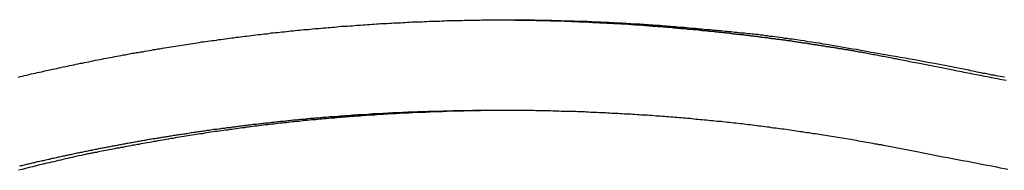
# Model space of a CAD drawing. Extents: x 8.9 to 63, y 28.7 to 65.4.
# Drawn here: x 40.2 to 41.5, y 53.1 to 53.3 of the extents above; entities that cross this region are included whole.
import ezdxf

# ---------------------------------------------------------------- set-up
doc = ezdxf.new("R2010")
doc.units = 0
doc.layers.get('0').update_dxf_attribs({"linetype": 'CONTINUOUS'})

msp = doc.modelspace()

# ---------------------------------------------------------------- linework, layer by layer
at = {"color": 0}
for points in [[(40.1864, 53.2111), (40.1893, 53.2119), (40.192, 53.2125), (40.1947, 53.2131), (40.1974, 53.2137), (40.2004, 53.2146), (40.2004, 53.2146), (40.2031, 53.2152), (40.2058, 53.2158), (40.2085, 53.2164), (40.2114, 53.217), (40.2141, 53.2176), (40.2168, 53.2182), (40.2195, 53.2188), (40.2225, 53.2195), (40.2252, 53.2201), (40.2279, 53.2207), (40.2306, 53.2213), (40.2336, 53.2219), (40.2363, 53.2225), (40.239, 53.2231), (40.2417, 53.2237), (40.2447, 53.2244), (40.2447, 53.2244), (40.2474, 53.2248), (40.2501, 53.2254), (40.2528, 53.226), (40.2557, 53.2266), (40.2584, 53.2272), (40.2611, 53.2278), (40.2638, 53.2284), (40.2668, 53.229), (40.2695, 53.2293), (40.2722, 53.2299), (40.2749, 53.2305), (40.2779, 53.2311), (40.2806, 53.2317), (40.2834, 53.2323), (40.2861, 53.2329), (40.2891, 53.2335), (40.2891, 53.2335), (40.2918, 53.2338), (40.2945, 53.2344), (40.2972, 53.235), (40.3002, 53.2356), (40.3029, 53.2359), (40.3056, 53.2365), (40.3083, 53.2371), (40.3113, 53.2377), (40.314, 53.238), (40.3167, 53.2386), (40.3194, 53.2392), (40.3224, 53.2398), (40.3251, 53.2401), (40.328, 53.2407), (40.3307, 53.2413), (40.3337, 53.2419), (40.3337, 53.2419), (40.3364, 53.2422), (40.3391, 53.2428), (40.3418, 53.2431), (40.3448, 53.2437), (40.3475, 53.244), (40.3502, 53.2446), (40.3529, 53.2451), (40.3559, 53.2457), (40.3586, 53.246), (40.3613, 53.2466), (40.364, 53.2469), (40.367, 53.2475), (40.3697, 53.2478), (40.3727, 53.2484), (40.3754, 53.2489), (40.3784, 53.2495), (40.3784, 53.2495), (40.3811, 53.2498), (40.3838, 53.2503), (40.3865, 53.2506), (40.3895, 53.2512), (40.3922, 53.2515), (40.3951, 53.2521), (40.3978, 53.2524), (40.4008, 53.253), (40.4035, 53.2533), (40.4062, 53.2538), (40.4089, 53.2541), (40.4119, 53.2547), (40.4146, 53.255), (40.4176, 53.2556), (40.4203, 53.2559), (40.4233, 53.2565), (40.4233, 53.2565), (40.426, 53.2568), (40.4287, 53.2571), (40.4314, 53.2574), (40.4344, 53.258), (40.4371, 53.2583), (40.4401, 53.2586), (40.4428, 53.2589), (40.4458, 53.2595), (40.4485, 53.2598), (40.4512, 53.2601), (40.4539, 53.2604), (40.4569, 53.261), (40.4596, 53.2613), (40.4626, 53.2617), (40.4653, 53.262), (40.4683, 53.2626), (40.4683, 53.2626), (40.471, 53.2629), (40.4737, 53.2632), (40.4764, 53.2635), (40.4794, 53.2639), (40.4821, 53.2642), (40.4851, 53.2645), (40.4878, 53.2648), (40.4908, 53.2654), (40.4935, 53.2657), (40.4964, 53.266), (40.4991, 53.2663), (40.5021, 53.2666), (40.5048, 53.2669), (40.5078, 53.2672), (40.5105, 53.2675), (40.5135, 53.2681), (40.5135, 53.2681), (40.5162, 53.2683), (40.5189, 53.2686), (40.5216, 53.2689), (40.5246, 53.2692), (40.5273, 53.2695), (40.5303, 53.2698), (40.533, 53.2701), (40.536, 53.2704), (40.5387, 53.2707), (40.5416, 53.271), (40.5443, 53.2713), (40.5473, 53.2716), (40.55, 53.2719), (40.553, 53.2722), (40.5557, 53.2725), (40.5587, 53.2728), (40.5587, 53.2728), (40.5614, 53.2728), (40.5641, 53.2731), (40.5668, 53.2734), (40.5698, 53.2737), (40.5725, 53.2738), (40.5755, 53.2741), (40.5782, 53.2744), (40.5812, 53.2747), (40.5839, 53.2747), (40.5869, 53.275), (40.5896, 53.2753), (40.5926, 53.2756), (40.5953, 53.2758), (40.5983, 53.2761), (40.601, 53.2764), (40.604, 53.2767), (40.604, 53.2767), (40.6067, 53.2767), (40.6095, 53.277), (40.6122, 53.2771), (40.6152, 53.2774), (40.6179, 53.2774), (40.6209, 53.2777), (40.6236, 53.278), (40.6266, 53.2783), (40.6293, 53.2783), (40.6323, 53.2786), (40.635, 53.2787), (40.638, 53.279), (40.6407, 53.279), (40.6437, 53.2793), (40.6464, 53.2796), (40.6494, 53.2799), (40.6494, 53.2799), (40.6521, 53.2799), (40.6549, 53.2802), (40.6576, 53.2802), (40.6606, 53.2805), (40.6633, 53.2805), (40.6663, 53.2808), (40.669, 53.2808), (40.672, 53.2811), (40.6747, 53.2811), (40.6777, 53.2814), (40.6804, 53.2814), (40.6834, 53.2817), (40.6861, 53.2817), (40.6891, 53.282), (40.6918, 53.282), (40.6948, 53.2823), (40.6948, 53.2823), (40.6975, 53.2823), (40.7003, 53.2823), (40.703, 53.2823), (40.706, 53.2826), (40.7087, 53.2826), (40.7117, 53.2829), (40.7144, 53.2829), (40.7174, 53.2832), (40.7201, 53.2832), (40.7231, 53.2832), (40.7258, 53.2832), (40.7288, 53.2835), (40.7315, 53.2835), (40.7345, 53.2837), (40.7372, 53.2837), (40.7402, 53.284), (40.7402, 53.284), (40.7429, 53.284), (40.7458, 53.284), (40.7485, 53.284), (40.7515, 53.2842), (40.7542, 53.2842), (40.7572, 53.2842), (40.7599, 53.2842), (40.7629, 53.2845), (40.7656, 53.2845), (40.7686, 53.2845), (40.7713, 53.2845), (40.7743, 53.2847), (40.777, 53.2847), (40.78, 53.2847), (40.7827, 53.2847), (40.7857, 53.285), (40.7857, 53.285), (40.7884, 53.285), (40.7913, 53.285), (40.794, 53.285), (40.797, 53.285), (40.7997, 53.285), (40.8027, 53.285), (40.8054, 53.285), (40.8084, 53.285), (40.8111, 53.285), (40.8141, 53.285), (40.8168, 53.285), (40.8198, 53.285), (40.8225, 53.285), (40.8255, 53.285), (40.8282, 53.285), (40.8312, 53.2851), (40.8312, 53.2851), (40.8339, 53.2849), (40.8368, 53.2849), (40.8395, 53.2849), (40.8425, 53.2849), (40.8452, 53.2849), (40.8482, 53.2849), (40.8509, 53.2849), (40.8539, 53.2849), (40.8566, 53.2846), (40.8596, 53.2846), (40.8623, 53.2846), (40.8653, 53.2846), (40.868, 53.2845), (40.871, 53.2845), (40.8737, 53.2845), (40.8767, 53.2845), (40.8767, 53.2845), (40.8794, 53.2842), (40.8821, 53.2842), (40.8848, 53.2842), (40.8878, 53.2842), (40.8905, 53.2839), (40.8935, 53.2839), (40.8962, 53.2839), (40.8992, 53.2839), (40.9019, 53.2836), (40.9049, 53.2836), (40.9076, 53.2835), (40.9106, 53.2835), (40.9133, 53.2832), (40.9163, 53.2832), (40.919, 53.2832), (40.922, 53.2832), (40.922, 53.2832), (40.9247, 53.2829), (40.9274, 53.2829), (40.9301, 53.2826), (40.9331, 53.2826), (40.9358, 53.2823), (40.9388, 53.2823), (40.9415, 53.2822), (40.9445, 53.2822), (40.9472, 53.2819), (40.9499, 53.2819), (40.9526, 53.2816), (40.9556, 53.2816), (40.9583, 53.2813), (40.9613, 53.2813), (40.964, 53.2812), (40.967, 53.2812), (40.967, 53.2812), (40.9697, 53.2809), (40.9727, 53.2807), (40.9754, 53.2804), (40.9784, 53.2804), (40.9811, 53.2801), (40.9841, 53.2801), (40.9868, 53.2798), (40.9898, 53.2798), (40.9925, 53.2795), (40.9955, 53.2793), (40.9982, 53.279), (41.0012, 53.279), (41.0039, 53.2787), (41.0069, 53.2787), (41.0096, 53.2784), (41.0126, 53.2784), (41.0126, 53.2784), (41.0153, 53.2781), (41.0183, 53.2778), (41.0211, 53.2775), (41.0241, 53.2773), (41.0268, 53.277), (41.0298, 53.2767), (41.0328, 53.2764), (41.0358, 53.2764), (41.0385, 53.2761), (41.0415, 53.2758), (41.0445, 53.2755), (41.0475, 53.2754), (41.0502, 53.2751), (41.0532, 53.2748), (41.0562, 53.2745), (41.0592, 53.2745), (41.0592, 53.2745), (41.0619, 53.2742), (41.0646, 53.2739), (41.0673, 53.2736), (41.07, 53.2734), (41.0727, 53.2731), (41.0754, 53.2728), (41.0781, 53.2725), (41.081, 53.2725), (41.0837, 53.2722), (41.0864, 53.2719), (41.0891, 53.2716), (41.0918, 53.2714), (41.0945, 53.2711), (41.0972, 53.2708), (41.0999, 53.2705), (41.1029, 53.2705), (41.1029, 53.2705), (41.1053, 53.2702), (41.1077, 53.2699), (41.1101, 53.2696), (41.1127, 53.2693), (41.1151, 53.269), (41.1175, 53.2687), (41.1199, 53.2684), (41.1226, 53.2684), (41.125, 53.2681), (41.1274, 53.2678), (41.1298, 53.2675), (41.1325, 53.2674), (41.1349, 53.2671), (41.1373, 53.2668), (41.1397, 53.2665), (41.1424, 53.2665), (41.1424, 53.2665), (41.1454, 53.2659), (41.1487, 53.2656), (41.1517, 53.265), (41.155, 53.2647), (41.158, 53.2641), (41.1613, 53.2638), (41.1643, 53.2634), (41.1676, 53.2631), (41.1706, 53.2625), (41.1739, 53.2622), (41.1769, 53.2616), (41.1802, 53.2613), (41.1832, 53.2607), (41.1865, 53.2604), (41.1895, 53.26), (41.1928, 53.2597), (41.1928, 53.2597), (41.1976, 53.2588), (41.2024, 53.2582), (41.2072, 53.2573), (41.212, 53.2567), (41.2168, 53.2558), (41.2216, 53.2552), (41.2264, 53.2543), (41.2312, 53.2537), (41.236, 53.2528), (41.2408, 53.2519), (41.2456, 53.251), (41.2504, 53.2504), (41.2552, 53.2495), (41.26, 53.2486), (41.2648, 53.2477), (41.2698, 53.2471), (41.2698, 53.2471), (41.276, 53.2459), (41.2823, 53.2447), (41.2886, 53.2435), (41.2949, 53.2426), (41.3012, 53.2414), (41.3075, 53.2404), (41.3138, 53.2392), (41.3201, 53.2383), (41.3264, 53.2371), (41.3327, 53.2359), (41.339, 53.2347), (41.3453, 53.2338), (41.3516, 53.2326), (41.3579, 53.2314), (41.3642, 53.2302), (41.3705, 53.2293)], [(40.8096, 53.2852), (40.8279, 53.285), (40.8279, 53.285), (40.8288, 53.2848), (40.83, 53.2848), (40.8312, 53.2848), (40.8324, 53.2848), (40.8333, 53.2848), (40.8345, 53.2848), (40.8357, 53.2848), (40.8369, 53.2848), (40.8378, 53.2848), (40.839, 53.2848), (40.8402, 53.2848), (40.8414, 53.2848), (40.8426, 53.2848), (40.8438, 53.2848), (40.845, 53.2848), (40.8462, 53.2848), (40.8462, 53.2848), (40.8471, 53.2845), (40.8483, 53.2845), (40.8495, 53.2845), (40.8507, 53.2845), (40.8516, 53.2845), (40.8528, 53.2845), (40.854, 53.2845), (40.8552, 53.2845), (40.8561, 53.2844), (40.8573, 53.2844), (40.8585, 53.2844), (40.8597, 53.2844), (40.8608, 53.2844), (40.862, 53.2844), (40.8632, 53.2844), (40.8644, 53.2844), (40.8644, 53.2844), (40.8653, 53.2841), (40.8665, 53.2841), (40.8677, 53.2841), (40.8689, 53.2841), (40.8698, 53.2841), (40.871, 53.2841), (40.8722, 53.2841), (40.8734, 53.2841), (40.8743, 53.2839), (40.8755, 53.2839), (40.8767, 53.2839), (40.8779, 53.2839), (40.879, 53.2839), (40.8802, 53.2839), (40.8814, 53.2839), (40.8826, 53.2839), (40.8826, 53.2839), (40.8835, 53.2836), (40.8847, 53.2836), (40.8859, 53.2836), (40.8871, 53.2836), (40.888, 53.2836), (40.8892, 53.2836), (40.8904, 53.2836), (40.8916, 53.2836), (40.8925, 53.2833), (40.8937, 53.2833), (40.8949, 53.2833), (40.8961, 53.2833), (40.8973, 53.2833), (40.8985, 53.2833), (40.8997, 53.2833), (40.9009, 53.2833), (40.9009, 53.2833), (40.9018, 53.283), (40.903, 53.283), (40.9042, 53.283), (40.9054, 53.283), (40.9063, 53.2829), (40.9075, 53.2829), (40.9087, 53.2829), (40.9099, 53.2829), (40.9108, 53.2826), (40.912, 53.2826), (40.9132, 53.2826), (40.9144, 53.2826), (40.9155, 53.2826), (40.9167, 53.2826), (40.9179, 53.2826), (40.9191, 53.2826), (40.9191, 53.2826), (40.92, 53.2823), (40.9212, 53.2823), (40.9224, 53.2823), (40.9236, 53.2823), (40.9245, 53.282), (40.9257, 53.282), (40.9269, 53.282), (40.9281, 53.282), (40.929, 53.2817), (40.9302, 53.2817), (40.9314, 53.2817), (40.9326, 53.2817), (40.9337, 53.2817), (40.9349, 53.2817), (40.9361, 53.2817), (40.9373, 53.2817), (40.9373, 53.2817), (40.9382, 53.2814), (40.9394, 53.2814), (40.9406, 53.2814), (40.9418, 53.2814), (40.9427, 53.2811), (40.9439, 53.2811), (40.9451, 53.2811), (40.9463, 53.2811), (40.9472, 53.2808), (40.9484, 53.2808), (40.9496, 53.2808), (40.9508, 53.2808), (40.9519, 53.2808), (40.9531, 53.2808), (40.9543, 53.2808), (40.9555, 53.2808), (40.9555, 53.2808), (40.9564, 53.2805), (40.9576, 53.2805), (40.9588, 53.2805), (40.96, 53.2805), (40.9609, 53.2802), (40.9621, 53.2802), (40.9633, 53.2802), (40.9645, 53.2802), (40.9654, 53.2799), (40.9666, 53.2799), (40.9678, 53.2799), (40.969, 53.2799), (40.9701, 53.2797), (40.9713, 53.2797), (40.9725, 53.2797), (40.9737, 53.2797), (40.9737, 53.2797), (40.9746, 53.2794), (40.9758, 53.2794), (40.977, 53.2794), (40.9782, 53.2794), (40.9791, 53.2791), (40.9803, 53.2791), (40.9815, 53.2791), (40.9827, 53.2791), (40.9836, 53.2788), (40.9848, 53.2788), (40.986, 53.2788), (40.9872, 53.2788), (40.9883, 53.2785), (40.9895, 53.2785), (40.9907, 53.2785), (40.9919, 53.2785), (40.9919, 53.2785), (40.9928, 53.2782), (40.994, 53.2782), (40.9952, 53.278), (40.9964, 53.278), (40.9973, 53.2777), (40.9985, 53.2777), (40.9997, 53.2777), (41.0009, 53.2777), (41.0018, 53.2774), (41.003, 53.2774), (41.0042, 53.2774), (41.0054, 53.2774), (41.0064, 53.2771), (41.0076, 53.2771), (41.0088, 53.2771), (41.01, 53.2771), (41.01, 53.2771), (41.0109, 53.2768), (41.0121, 53.2768), (41.0133, 53.2766), (41.0145, 53.2766), (41.0154, 53.2763), (41.0166, 53.2763), (41.0178, 53.2763), (41.019, 53.2763), (41.0199, 53.276), (41.0211, 53.276), (41.0223, 53.276), (41.0235, 53.276), (41.0246, 53.2757), (41.0258, 53.2757), (41.027, 53.2757), (41.0282, 53.2757), (41.0282, 53.2757), (41.0291, 53.2754), (41.0303, 53.2754), (41.0315, 53.2751), (41.0327, 53.2751), (41.0336, 53.2748), (41.0348, 53.2748), (41.036, 53.2748), (41.0372, 53.2748), (41.0381, 53.2745), (41.0393, 53.2745), (41.0405, 53.2744), (41.0417, 53.2744), (41.0427, 53.2741), (41.0439, 53.2741), (41.0451, 53.2741), (41.0463, 53.2741), (41.0463, 53.2741), (41.0472, 53.2738), (41.0484, 53.2738), (41.0496, 53.2735), (41.0508, 53.2735), (41.0517, 53.2732), (41.0529, 53.2732), (41.0541, 53.2732), (41.0553, 53.2732), (41.0562, 53.2729), (41.0574, 53.2729), (41.0586, 53.2727), (41.0598, 53.2727), (41.0608, 53.2724), (41.062, 53.2724), (41.0632, 53.2724), (41.0644, 53.2724), (41.0644, 53.2724), (41.0653, 53.2721), (41.0665, 53.2721), (41.0677, 53.2718), (41.0689, 53.2718), (41.0698, 53.2715), (41.071, 53.2715), (41.0722, 53.2715), (41.0734, 53.2715), (41.0743, 53.2712), (41.0755, 53.2712), (41.0767, 53.2709), (41.0779, 53.2709), (41.0789, 53.2706), (41.0801, 53.2706), (41.0813, 53.2706), (41.0825, 53.2706), (41.0825, 53.2706), (41.0834, 53.2703), (41.0846, 53.2703), (41.0858, 53.27), (41.087, 53.27), (41.0879, 53.2697), (41.0891, 53.2697), (41.0903, 53.2696), (41.0915, 53.2696), (41.0924, 53.2693), (41.0936, 53.2693), (41.0948, 53.269), (41.096, 53.269), (41.097, 53.2687), (41.0982, 53.2687), (41.0994, 53.2687), (41.1006, 53.2687), (41.1006, 53.2687), (41.1015, 53.2684), (41.1027, 53.2684), (41.1039, 53.2681), (41.1051, 53.2681), (41.106, 53.2678), (41.1072, 53.2678), (41.1084, 53.2675), (41.1096, 53.2675), (41.1105, 53.2672), (41.1117, 53.2672), (41.1129, 53.2669), (41.1141, 53.2669), (41.1151, 53.2666), (41.1163, 53.2666), (41.1175, 53.2666), (41.1187, 53.2666), (41.1187, 53.2666), (41.1196, 53.2663), (41.1208, 53.2663), (41.122, 53.266), (41.1232, 53.266), (41.1241, 53.2657), (41.1253, 53.2657), (41.1265, 53.2654), (41.1277, 53.2654), (41.1286, 53.2651), (41.1298, 53.2651), (41.131, 53.2648), (41.1322, 53.2648), (41.1331, 53.2645), (41.1343, 53.2645), (41.1355, 53.2644), (41.1367, 53.2644), (41.1367, 53.2644), (41.1376, 53.2641), (41.1388, 53.2641), (41.14, 53.2638), (41.1412, 53.2638), (41.1421, 53.2635), (41.1433, 53.2635), (41.1445, 53.2632), (41.1457, 53.2632), (41.1466, 53.2629), (41.1478, 53.2629), (41.149, 53.2626), (41.1502, 53.2626), (41.1512, 53.2623), (41.1524, 53.2623), (41.1536, 53.2621), (41.1548, 53.2621), (41.1548, 53.2621), (41.1557, 53.2618), (41.1569, 53.2618), (41.158, 53.2615), (41.1592, 53.2615), (41.1601, 53.2612), (41.1613, 53.2612), (41.1625, 53.2609), (41.1637, 53.2609), (41.1646, 53.2606), (41.1658, 53.2606), (41.167, 53.2603), (41.1682, 53.2603), (41.1691, 53.26), (41.1703, 53.26), (41.1715, 53.2598), (41.1727, 53.2598), (41.1727, 53.2598), (41.1736, 53.2595), (41.1748, 53.2594), (41.1759, 53.2591), (41.1771, 53.2591), (41.178, 53.2588), (41.1792, 53.2588), (41.1804, 53.2585), (41.1816, 53.2585), (41.1825, 53.2582), (41.1837, 53.2582), (41.1849, 53.2579), (41.1861, 53.2579), (41.187, 53.2576), (41.1882, 53.2576), (41.1894, 53.2573), (41.1906, 53.2573), (41.1906, 53.2573), (41.1915, 53.257), (41.1927, 53.2567), (41.1939, 53.2564), (41.1951, 53.2564), (41.196, 53.2561), (41.1972, 53.2561), (41.1984, 53.2558), (41.1996, 53.2558), (41.2005, 53.2555), (41.2017, 53.2555), (41.2029, 53.2552), (41.2041, 53.2552), (41.2051, 53.2549), (41.2063, 53.2549), (41.2075, 53.2546), (41.2087, 53.2546), (41.2087, 53.2546), (41.2096, 53.2543), (41.2108, 53.254), (41.212, 53.2537), (41.2132, 53.2537), (41.2143, 53.2534), (41.2155, 53.2534), (41.2167, 53.2531), (41.2179, 53.2531), (41.2188, 53.2528), (41.22, 53.2526), (41.2212, 53.2523), (41.2224, 53.2523), (41.2236, 53.252), (41.2248, 53.252), (41.226, 53.2517), (41.2272, 53.2517), (41.2272, 53.2517), (41.2281, 53.2514), (41.2293, 53.2511), (41.2302, 53.2508), (41.2314, 53.2508), (41.2323, 53.2505), (41.2335, 53.2505), (41.2346, 53.2502), (41.2358, 53.2502), (41.2367, 53.2499), (41.2379, 53.2499), (41.2388, 53.2496), (41.24, 53.2496), (41.2409, 53.2493), (41.2421, 53.2493), (41.2433, 53.249), (41.2445, 53.249), (41.2445, 53.249), (41.2454, 53.2487), (41.2463, 53.2485), (41.2472, 53.2482), (41.2484, 53.2482), (41.2493, 53.2479), (41.2502, 53.2479), (41.2511, 53.2476), (41.2523, 53.2476), (41.2532, 53.2473), (41.2541, 53.2473), (41.255, 53.247), (41.2562, 53.247), (41.2571, 53.2467), (41.2581, 53.2467), (41.259, 53.2464), (41.2602, 53.2464), (41.2602, 53.2464), (41.2614, 53.2461), (41.2626, 53.2458), (41.2638, 53.2455), (41.265, 53.2455), (41.2662, 53.2452), (41.2674, 53.2449), (41.2686, 53.2446), (41.2701, 53.2446), (41.2713, 53.2443), (41.2725, 53.244), (41.2737, 53.2437), (41.2751, 53.2437), (41.2763, 53.2434), (41.2775, 53.2432), (41.2787, 53.2429), (41.2802, 53.2429), (41.2802, 53.2429), (41.282, 53.2423), (41.2838, 53.242), (41.2856, 53.2417), (41.2877, 53.2414), (41.2895, 53.2408), (41.2916, 53.2405), (41.2934, 53.2402), (41.2955, 53.2399), (41.2973, 53.2393), (41.2993, 53.239), (41.3011, 53.2387), (41.3032, 53.2384), (41.305, 53.238), (41.3071, 53.2377), (41.3089, 53.2374), (41.311, 53.2371), (41.311, 53.2371), (41.3134, 53.2365), (41.3158, 53.2359), (41.3182, 53.2353), (41.3209, 53.235), (41.3233, 53.2344), (41.326, 53.2341), (41.3284, 53.2335), (41.3311, 53.2332), (41.3335, 53.2326), (41.3359, 53.232), (41.3383, 53.2314), (41.341, 53.2311), (41.3434, 53.2305), (41.3461, 53.2302), (41.3485, 53.2296), (41.3512, 53.2293)], [(41.3512, 53.2293), (41.3949, 53.2205), (41.3949, 53.2205), (41.3976, 53.2199), (41.4003, 53.2193), (41.403, 53.2187), (41.4057, 53.2183), (41.4084, 53.2177), (41.4111, 53.2171), (41.4138, 53.2165), (41.4168, 53.2162), (41.4195, 53.2156), (41.4222, 53.215), (41.4249, 53.2144), (41.4276, 53.2141), (41.4303, 53.2135), (41.433, 53.2129), (41.4357, 53.2123), (41.4387, 53.212), (41.4387, 53.212), (41.4414, 53.2114), (41.4441, 53.2108), (41.4468, 53.2102), (41.4495, 53.2099), (41.4522, 53.2093), (41.4549, 53.2087), (41.4576, 53.2081), (41.4605, 53.2078), (41.4632, 53.2072)], [(41.3705, 53.2293), (41.4144, 53.2205), (41.4144, 53.2205), (41.4171, 53.2199), (41.4198, 53.2193), (41.4225, 53.2187), (41.4252, 53.2182), (41.4279, 53.2176), (41.4306, 53.217), (41.4333, 53.2164), (41.4363, 53.2161), (41.439, 53.2155), (41.4417, 53.2149), (41.4444, 53.2143), (41.4473, 53.214), (41.45, 53.2134), (41.4527, 53.2129), (41.4554, 53.2123), (41.4584, 53.212), (41.4584, 53.212), (41.4611, 53.2114)], [(41.3499, 53.1144), (41.3074, 53.1227), (41.3074, 53.1227), (41.3047, 53.123), (41.302, 53.1236), (41.2993, 53.1239), (41.2966, 53.1245), (41.2939, 53.1248), (41.2912, 53.1254), (41.2885, 53.1259), (41.286, 53.1265), (41.2833, 53.1268), (41.2806, 53.1274), (41.2779, 53.1277), (41.2752, 53.1283), (41.2725, 53.1286), (41.2698, 53.1292), (41.2671, 53.1298), (41.2647, 53.1304), (41.2647, 53.1304), (41.262, 53.1307), (41.2593, 53.1311), (41.2566, 53.1314), (41.2539, 53.132), (41.2512, 53.1323), (41.2485, 53.1329), (41.2458, 53.1332), (41.2431, 53.1338), (41.2404, 53.1341), (41.2377, 53.1346), (41.235, 53.1349), (41.2323, 53.1355), (41.2296, 53.1358), (41.2269, 53.1364), (41.2242, 53.1367), (41.2218, 53.1373), (41.2218, 53.1373), (41.2191, 53.1376), (41.2164, 53.1379), (41.2137, 53.1382), (41.211, 53.1388), (41.2083, 53.1391), (41.2056, 53.1395), (41.2029, 53.1398), (41.2002, 53.1404), (41.1975, 53.1407), (41.1948, 53.141), (41.1921, 53.1413), (41.1894, 53.1419), (41.1867, 53.1422), (41.184, 53.1427), (41.1813, 53.143), (41.1788, 53.1436), (41.1788, 53.1436), (41.1761, 53.1439), (41.1734, 53.1442), (41.1707, 53.1445), (41.168, 53.1449), (41.1653, 53.1452), (41.1626, 53.1455), (41.1599, 53.1458), (41.1572, 53.1464), (41.1545, 53.1467), (41.1518, 53.147), (41.1491, 53.1473), (41.1464, 53.1477), (41.1437, 53.148), (41.141, 53.1483), (41.1383, 53.1486), (41.1356, 53.1492), (41.1356, 53.1492), (41.1328, 53.1495), (41.1301, 53.1498), (41.1274, 53.1501), (41.1247, 53.1504), (41.122, 53.1507), (41.1193, 53.151), (41.1166, 53.1513), (41.1139, 53.1516), (41.1112, 53.1519), (41.1085, 53.1522), (41.1058, 53.1525), (41.1031, 53.1528), (41.1004, 53.1531), (41.0977, 53.1534), (41.095, 53.1537), (41.0923, 53.154), (41.0923, 53.154), (41.0894, 53.154), (41.0867, 53.1543), (41.084, 53.1546), (41.0813, 53.1549), (41.0786, 53.1552), (41.0759, 53.1555), (41.0732, 53.1558), (41.0705, 53.1561), (41.0678, 53.1561), (41.0651, 53.1564), (41.0624, 53.1567), (41.0597, 53.157), (41.057, 53.1573), (41.0543, 53.1576), (41.0516, 53.1579), (41.0489, 53.1582), (41.0489, 53.1582), (41.0459, 53.1582), (41.0432, 53.1585), (41.0405, 53.1587), (41.0378, 53.159), (41.0351, 53.159), (41.0324, 53.1593), (41.0297, 53.1596), (41.027, 53.1599), (41.0243, 53.1599), (41.0216, 53.1602), (41.0189, 53.1604), (41.0162, 53.1607), (41.0135, 53.1607), (41.0108, 53.161), (41.0081, 53.1613), (41.0054, 53.1616), (41.0054, 53.1616), (41.0024, 53.1616), (40.9997, 53.1619), (40.997, 53.1619), (40.9943, 53.1622), (40.9916, 53.1622), (40.9889, 53.1625), (40.9862, 53.1626), (40.9835, 53.1629), (40.9807, 53.1629), (40.978, 53.1632), (40.9753, 53.1632), (40.9726, 53.1635), (40.9699, 53.1635), (40.9672, 53.1638), (40.9645, 53.164), (40.9618, 53.1643), (40.9618, 53.1643), (40.9588, 53.1643), (40.9561, 53.1644), (40.9534, 53.1644), (40.9507, 53.1647), (40.948, 53.1647), (40.9453, 53.165), (40.9426, 53.165), (40.9399, 53.1653), (40.9371, 53.1653), (40.9344, 53.1654), (40.9317, 53.1654), (40.929, 53.1657), (40.9263, 53.1657), (40.9236, 53.166), (40.9209, 53.166), (40.9182, 53.1663), (40.9182, 53.1663), (40.9152, 53.1663), (40.9125, 53.1663), (40.9098, 53.1663), (40.9071, 53.1666), (40.9044, 53.1666), (40.9017, 53.1667), (40.899, 53.1667), (40.8963, 53.167), (40.8934, 53.167), (40.8907, 53.167), (40.888, 53.167), (40.8853, 53.1673), (40.8826, 53.1673), (40.8799, 53.1673), (40.8772, 53.1673), (40.8745, 53.1676), (40.8745, 53.1676), (40.8715, 53.1676), (40.8688, 53.1676), (40.8661, 53.1676), (40.8634, 53.1676), (40.8607, 53.1676), (40.858, 53.1676), (40.8553, 53.1676), (40.8526, 53.1679), (40.8496, 53.1679), (40.8469, 53.1679), (40.8442, 53.1679), (40.8415, 53.1679), (40.8388, 53.1679), (40.8361, 53.1679), (40.8334, 53.1679), (40.8307, 53.1681), (40.8307, 53.1681), (40.8277, 53.168), (40.825, 53.168), (40.8223, 53.168), (40.8196, 53.168), (40.8169, 53.168), (40.8142, 53.168), (40.8115, 53.168), (40.8088, 53.168), (40.8059, 53.168), (40.8032, 53.168), (40.8005, 53.168), (40.7978, 53.168), (40.7951, 53.168), (40.7924, 53.168), (40.7897, 53.168), (40.787, 53.168), (40.787, 53.168), (40.784, 53.1677), (40.7813, 53.1677), (40.7786, 53.1677), (40.7759, 53.1677), (40.7732, 53.1675), (40.7705, 53.1675), (40.7678, 53.1675), (40.7651, 53.1675), (40.7621, 53.1672), (40.7594, 53.1672), (40.7567, 53.1672), (40.754, 53.1672), (40.7513, 53.1671), (40.7486, 53.1671), (40.7459, 53.1671), (40.7432, 53.1671), (40.7432, 53.1671), (40.7402, 53.1668), (40.7375, 53.1668), (40.7348, 53.1665), (40.7321, 53.1665), (40.7294, 53.1662), (40.7267, 53.1662), (40.724, 53.1662), (40.7213, 53.1662), (40.7183, 53.1659), (40.7156, 53.1659), (40.7129, 53.1657), (40.7102, 53.1657), (40.7075, 53.1654), (40.7048, 53.1654), (40.7021, 53.1654), (40.6994, 53.1654), (40.6994, 53.1654), (40.6964, 53.1651), (40.6937, 53.1651), (40.691, 53.1648), (40.6883, 53.1648), (40.6856, 53.1645), (40.6829, 53.1645), (40.6802, 53.1643), (40.6775, 53.1643), (40.6746, 53.164), (40.6719, 53.164), (40.6692, 53.1637), (40.6665, 53.1637), (40.6638, 53.1634), (40.6611, 53.1634), (40.6584, 53.1631), (40.6557, 53.1631), (40.6557, 53.1631), (40.6527, 53.1628), (40.65, 53.1625), (40.6473, 53.1622), (40.6446, 53.1622), (40.6419, 53.1619), (40.6392, 53.1619), (40.6365, 53.1616), (40.6338, 53.1616), (40.631, 53.1613), (40.6283, 53.161), (40.6256, 53.1607), (40.6229, 53.1607), (40.6202, 53.1604), (40.6175, 53.1603), (40.6148, 53.16), (40.6121, 53.16), (40.6121, 53.16), (40.6091, 53.1597), (40.6064, 53.1594), (40.6037, 53.1591), (40.601, 53.159), (40.5983, 53.1587), (40.5956, 53.1584), (40.5929, 53.1581), (40.5902, 53.1581), (40.5873, 53.1578), (40.5846, 53.1575), (40.5819, 53.1572), (40.5792, 53.1571), (40.5765, 53.1568), (40.5738, 53.1565), (40.5711, 53.1562), (40.5684, 53.1562), (40.5684, 53.1562), (40.5654, 53.1559), (40.5627, 53.1556), (40.56, 53.1553), (40.5573, 53.155), (40.5546, 53.1547), (40.5519, 53.1544), (40.5492, 53.1541), (40.5465, 53.1539), (40.5437, 53.1536), (40.541, 53.1533), (40.5383, 53.153), (40.5356, 53.1527), (40.5329, 53.1524), (40.5302, 53.1521), (40.5275, 53.1518), (40.5248, 53.1517), (40.5248, 53.1517), (40.522, 53.1512), (40.5193, 53.1509), (40.5166, 53.1506), (40.5139, 53.1503), (40.5112, 53.15), (40.5085, 53.1497), (40.5058, 53.1494), (40.5031, 53.1491), (40.5004, 53.1486), (40.4977, 53.1483), (40.495, 53.148), (40.4923, 53.1477), (40.4896, 53.1474), (40.4869, 53.1471), (40.4842, 53.1468), (40.4815, 53.1465), (40.4815, 53.1465), (40.4788, 53.1459), (40.4761, 53.1456), (40.4734, 53.1453), (40.4707, 53.145), (40.468, 53.1444), (40.4653, 53.1441), (40.4626, 53.1438), (40.4599, 53.1435), (40.4572, 53.1429), (40.4545, 53.1426), (40.4518, 53.1423), (40.4491, 53.142), (40.4464, 53.1415), (40.4437, 53.1412), (40.441, 53.1409), (40.4385, 53.1406), (40.4385, 53.1406), (40.4355, 53.14), (40.4328, 53.1397), (40.4301, 53.1391), (40.4274, 53.1388), (40.4247, 53.1382), (40.422, 53.1379), (40.4193, 53.1375), (40.4166, 53.1372), (40.4138, 53.1366), (40.4111, 53.1363), (40.4084, 53.1357), (40.4057, 53.1354), (40.403, 53.1348), (40.4003, 53.1345), (40.3976, 53.1342), (40.3949, 53.1339), (40.3949, 53.1339), (40.3919, 53.1333), (40.3892, 53.1327), (40.3865, 53.1321), (40.3838, 53.1318), (40.3808, 53.1312), (40.3781, 53.1309), (40.3754, 53.1303), (40.3727, 53.13), (40.3697, 53.1294), (40.367, 53.1289), (40.3643, 53.1283), (40.3616, 53.128), (40.3586, 53.1274), (40.3559, 53.127), (40.3532, 53.1264), (40.3505, 53.1261), (40.3505, 53.1261), (40.3478, 53.1255), (40.3451, 53.125), (40.3424, 53.1244), (40.34, 53.1241), (40.3373, 53.1235), (40.3347, 53.1232), (40.332, 53.1226), (40.3296, 53.1223), (40.3269, 53.1217), (40.3242, 53.1211), (40.3215, 53.1205), (40.3191, 53.1202), (40.3164, 53.1196), (40.314, 53.1193), (40.3113, 53.1187), (40.3089, 53.1184), (40.3089, 53.1184), (40.3065, 53.1178), (40.3041, 53.1174), (40.3017, 53.1168), (40.2993, 53.1165), (40.2969, 53.1159), (40.2945, 53.1156), (40.2921, 53.115), (40.29, 53.1147), (40.2876, 53.1141), (40.2852, 53.1138), (40.2828, 53.1132), (40.2806, 53.1129), (40.2782, 53.1123), (40.2758, 53.112), (40.2734, 53.1114), (40.2713, 53.1111), (40.2713, 53.1111), (40.2683, 53.1102), (40.2653, 53.1096), (40.2623, 53.109), (40.2593, 53.1084), (40.2563, 53.1075), (40.2533, 53.1069), (40.2503, 53.1063), (40.2473, 53.1057), (40.2443, 53.1048), (40.2413, 53.1042), (40.2383, 53.1035), (40.2353, 53.1029), (40.2323, 53.102), (40.2293, 53.1014), (40.2263, 53.1008), (40.2236, 53.1002), (40.2236, 53.1002), (40.2188, 53.099), (40.2143, 53.0978), (40.2097, 53.0966), (40.2052, 53.0956), (40.2004, 53.0944), (40.1959, 53.0932), (40.1914, 53.092), (40.1869, 53.091)], [(40.8, 53.1682), (40.7741, 53.168), (40.7741, 53.168), (40.7723, 53.1678), (40.7708, 53.1678), (40.769, 53.1678), (40.7675, 53.1678), (40.7657, 53.1678), (40.7642, 53.1678), (40.7627, 53.1678), (40.7612, 53.1678), (40.7594, 53.1677), (40.7579, 53.1677), (40.7561, 53.1677), (40.7546, 53.1677), (40.7528, 53.1677), (40.7513, 53.1677), (40.7498, 53.1677), (40.7483, 53.1677), (40.7483, 53.1677), (40.7465, 53.1674), (40.745, 53.1674), (40.7432, 53.1674), (40.7417, 53.1674), (40.7399, 53.1673), (40.7384, 53.1673), (40.7368, 53.1673), (40.7353, 53.1673), (40.7335, 53.167), (40.732, 53.167), (40.7302, 53.167), (40.7287, 53.167), (40.7269, 53.167), (40.7254, 53.167), (40.7239, 53.167), (40.7224, 53.167), (40.7224, 53.167), (40.7206, 53.1667), (40.7191, 53.1667), (40.7173, 53.1667), (40.7158, 53.1667), (40.714, 53.1665), (40.7125, 53.1665), (40.7109, 53.1665), (40.7094, 53.1665), (40.7076, 53.1662), (40.7061, 53.1662), (40.7043, 53.1662), (40.7028, 53.1662), (40.701, 53.1661), (40.6995, 53.1661), (40.698, 53.1661), (40.6965, 53.1661), (40.6965, 53.1661), (40.6947, 53.1658), (40.6932, 53.1658), (40.6914, 53.1658), (40.6899, 53.1658), (40.6881, 53.1655), (40.6866, 53.1655), (40.685, 53.1655), (40.6835, 53.1655), (40.6817, 53.1652), (40.6802, 53.1652), (40.6784, 53.1652), (40.6769, 53.1652), (40.6751, 53.165), (40.6736, 53.165), (40.6721, 53.165), (40.6706, 53.165), (40.6706, 53.165), (40.6688, 53.1647), (40.6673, 53.1647), (40.6655, 53.1645), (40.664, 53.1645), (40.6622, 53.1642), (40.6607, 53.1642), (40.6592, 53.1642), (40.6577, 53.1642), (40.6559, 53.1639), (40.6544, 53.1639), (40.6526, 53.1639), (40.6511, 53.1639), (40.6493, 53.1636), (40.6478, 53.1636), (40.6463, 53.1636), (40.6448, 53.1636), (40.6448, 53.1636), (40.643, 53.1633), (40.6415, 53.1633), (40.6397, 53.163), (40.6382, 53.163), (40.6364, 53.1627), (40.6349, 53.1627), (40.6334, 53.1627), (40.6319, 53.1627), (40.6301, 53.1624), (40.6286, 53.1624), (40.6268, 53.1623), (40.6253, 53.1623), (40.6235, 53.162), (40.622, 53.162), (40.6205, 53.162), (40.619, 53.162), (40.619, 53.162), (40.6172, 53.1617), (40.6157, 53.1617), (40.6139, 53.1614), (40.6124, 53.1614), (40.6106, 53.1611), (40.6091, 53.1611), (40.6075, 53.161), (40.606, 53.161), (40.6042, 53.1607), (40.6027, 53.1607), (40.6009, 53.1604), (40.5994, 53.1604), (40.5976, 53.1601), (40.5961, 53.1601), (40.5946, 53.1601), (40.5931, 53.1601), (40.5931, 53.1601), (40.5913, 53.1598), (40.5898, 53.1598), (40.588, 53.1595), (40.5865, 53.1595), (40.5847, 53.1592), (40.5832, 53.1592), (40.5817, 53.1589), (40.5802, 53.1589), (40.5784, 53.1586), (40.5769, 53.1586), (40.5751, 53.1583), (40.5736, 53.1583), (40.5718, 53.158), (40.5703, 53.158), (40.5688, 53.1579), (40.5673, 53.1579), (40.5673, 53.1579), (40.5655, 53.1576), (40.564, 53.1576), (40.5622, 53.1573), (40.5607, 53.1573), (40.5589, 53.157), (40.5574, 53.157), (40.5559, 53.1567), (40.5544, 53.1567), (40.5526, 53.1564), (40.5511, 53.1564), (40.5494, 53.1561), (40.5479, 53.1561), (40.5461, 53.1558), (40.5446, 53.1558), (40.5431, 53.1555), (40.5416, 53.1555), (40.5416, 53.1555), (40.5398, 53.1552), (40.5383, 53.155), (40.5365, 53.1547), (40.535, 53.1547), (40.5332, 53.1544), (40.5317, 53.1544), (40.5302, 53.1541), (40.5287, 53.1541), (40.5269, 53.1538), (40.5254, 53.1537), (40.5236, 53.1534), (40.5221, 53.1534), (40.5203, 53.1531), (40.5188, 53.1531), (40.5173, 53.1528), (40.5158, 53.1528), (40.5158, 53.1528), (40.514, 53.1525), (40.5125, 53.1522), (40.5107, 53.1519), (40.5092, 53.1519), (40.5074, 53.1516), (40.5059, 53.1516), (40.5044, 53.1513), (40.5029, 53.1513), (40.5011, 53.151), (40.4996, 53.1508), (40.4979, 53.1505), (40.4964, 53.1505), (40.4946, 53.1502), (40.4931, 53.1502), (40.4916, 53.1499), (40.4901, 53.1499), (40.4901, 53.1499), (40.4883, 53.1496), (40.4868, 53.1493), (40.485, 53.149), (40.4835, 53.149), (40.4817, 53.1487), (40.4802, 53.1486), (40.4787, 53.1483), (40.4772, 53.1483), (40.4754, 53.148), (40.4739, 53.1477), (40.4722, 53.1474), (40.4707, 53.1474), (40.4689, 53.1471), (40.4674, 53.1471), (40.4659, 53.1468), (40.4644, 53.1468), (40.4644, 53.1468), (40.4626, 53.1465), (40.4611, 53.1462), (40.4593, 53.1459), (40.4578, 53.1459), (40.456, 53.1456), (40.4545, 53.1453), (40.453, 53.145), (40.4515, 53.145), (40.4497, 53.1447), (40.4482, 53.1444), (40.4466, 53.1441), (40.4451, 53.1441), (40.4433, 53.1438), (40.4418, 53.1437), (40.4403, 53.1434), (40.4388, 53.1434), (40.4388, 53.1434), (40.437, 53.1431), (40.4355, 53.1428), (40.4337, 53.1425), (40.4322, 53.1424), (40.4304, 53.1421), (40.4289, 53.1418), (40.4274, 53.1415), (40.4259, 53.1415), (40.4241, 53.1412), (40.4226, 53.1409), (40.421, 53.1406), (40.4195, 53.1406), (40.4177, 53.1403), (40.4162, 53.14), (40.4147, 53.1397), (40.4132, 53.1397), (40.4132, 53.1397), (40.4114, 53.1394), (40.4099, 53.1391), (40.4081, 53.1388), (40.4066, 53.1385), (40.4048, 53.1382), (40.4033, 53.1379), (40.4018, 53.1376), (40.4003, 53.1376), (40.3985, 53.1373), (40.397, 53.137), (40.3954, 53.1367), (40.3939, 53.1367), (40.3921, 53.1364), (40.3906, 53.1361), (40.3891, 53.1358), (40.3876, 53.1358), (40.3876, 53.1358), (40.3858, 53.1355), (40.3843, 53.1352), (40.3825, 53.1349), (40.381, 53.1346), (40.3792, 53.1343), (40.3777, 53.134), (40.3762, 53.1337), (40.3747, 53.1337), (40.3729, 53.1334), (40.3714, 53.1331), (40.3699, 53.1328), (40.3684, 53.1326), (40.3666, 53.1323), (40.3651, 53.132), (40.3636, 53.1317), (40.3621, 53.1317), (40.3621, 53.1317), (40.3603, 53.1314), (40.3588, 53.1311), (40.357, 53.1308), (40.3555, 53.1305), (40.3537, 53.1302), (40.3522, 53.1299), (40.3507, 53.1296), (40.3492, 53.1294), (40.3474, 53.1291), (40.3459, 53.1288), (40.3444, 53.1285), (40.3429, 53.1282), (40.3411, 53.1279), (40.3396, 53.1276), (40.3381, 53.1273), (40.3366, 53.1272), (40.3366, 53.1272), (40.3348, 53.1269), (40.3333, 53.1266), (40.3316, 53.1263), (40.3301, 53.126), (40.3283, 53.1257), (40.3268, 53.1254), (40.3253, 53.1251), (40.3238, 53.1248), (40.322, 53.1245), (40.3205, 53.1242), (40.319, 53.1239), (40.3175, 53.1236), (40.3157, 53.1233), (40.3142, 53.123), (40.3127, 53.1227), (40.3112, 53.1226), (40.3112, 53.1226), (40.3094, 53.1222), (40.3079, 53.1219), (40.3063, 53.1216), (40.3048, 53.1213), (40.303, 53.121), (40.3015, 53.1207), (40.3, 53.1204), (40.2985, 53.1201), (40.2967, 53.1198), (40.2952, 53.1195), (40.2937, 53.1192), (40.2922, 53.1189), (40.2904, 53.1186), (40.2889, 53.1183), (40.2874, 53.118), (40.2859, 53.1177), (40.2859, 53.1177), (40.2841, 53.1172), (40.2826, 53.1169), (40.2811, 53.1166), (40.2796, 53.1163), (40.2778, 53.116), (40.2763, 53.1157), (40.2748, 53.1154), (40.2733, 53.1151), (40.2715, 53.1147), (40.27, 53.1144), (40.2685, 53.1141), (40.267, 53.1138), (40.2653, 53.1135), (40.2638, 53.1132), (40.2623, 53.1129), (40.2608, 53.1126), (40.2608, 53.1126), (40.259, 53.112), (40.2575, 53.1117), (40.2558, 53.1114), (40.2543, 53.1111), (40.2525, 53.1108), (40.251, 53.1105), (40.2495, 53.1102), (40.248, 53.1099), (40.2462, 53.1093), (40.2447, 53.109), (40.2432, 53.1087), (40.2417, 53.1084), (40.2399, 53.1081), (40.2384, 53.1078), (40.2369, 53.1075), (40.2354, 53.1072), (40.2354, 53.1072), (40.2336, 53.1066), (40.2321, 53.1063), (40.2303, 53.106), (40.2288, 53.1057), (40.227, 53.1051), (40.2255, 53.1048), (40.2238, 53.1045), (40.2223, 53.1042), (40.2205, 53.1036), (40.219, 53.1033), (40.2172, 53.103), (40.2157, 53.1027), (40.2139, 53.1023), (40.2124, 53.102), (40.2109, 53.1017), (40.2094, 53.1014), (40.2094, 53.1014), (40.2076, 53.1008), (40.2061, 53.1005), (40.2046, 53.1002), (40.2031, 53.0999), (40.2016, 53.0993), (40.2001, 53.099), (40.1986, 53.0987), (40.1971, 53.0984), (40.1956, 53.0978), (40.1941, 53.0975), (40.1926, 53.0972), (40.1911, 53.0969), (40.1896, 53.0966), (40.1881, 53.0963)], [(40.8, 53.1682), (40.8, 53.1682)], [(40.8193, 53.1682), (40.8, 53.1682)], [(40.8193, 53.1682), (40.8, 53.1682)], [(40.8193, 53.1682), (40.8, 53.1682)], [(40.8193, 53.1682), (40.8, 53.1682)], [(40.8193, 53.1682), (40.8, 53.1682)], [(40.8193, 53.1682), (40.8, 53.1682)], [(40.8193, 53.1682), (40.8, 53.1682)], [(40.8193, 53.1682), (40.8, 53.1682)], [(40.8193, 53.1682), (40.8, 53.1682)], [(40.8193, 53.1682), (40.8, 53.1682)], [(40.8193, 53.1682), (40.8, 53.1682)], [(40.8193, 53.1682), (40.8, 53.1682)], [(40.8193, 53.1682), (40.8, 53.1682)], [(40.8193, 53.1682), (40.8, 53.1682)], [(40.8193, 53.1682), (40.8, 53.1682)], [(40.8193, 53.1682), (40.8, 53.1682)], [(40.8193, 53.1682), (40.8, 53.1682)], [(40.8193, 53.1682), (40.8, 53.1682)], [(40.8193, 53.1682), (40.8, 53.1682)], [(40.8193, 53.1682), (40.8, 53.1682)], [(40.8193, 53.1682), (40.8, 53.1682)], [(40.8193, 53.1682), (40.8193, 53.1682)], [(41.4656, 53.0919), (41.4608, 53.0928), (41.456, 53.0937), (41.4512, 53.0949), (41.4512, 53.0949), (41.4446, 53.0961), (41.4383, 53.0973), (41.432, 53.0985), (41.4257, 53.0997), (41.4194, 53.1009), (41.4131, 53.1021), (41.4068, 53.1033), (41.4005, 53.1045), (41.394, 53.1057), (41.3877, 53.1069), (41.3814, 53.1081), (41.3751, 53.1093), (41.3688, 53.1105), (41.3625, 53.1117), (41.3562, 53.1129), (41.3499, 53.1144)]]:
    msp.add_lwpolyline(points, dxfattribs=at)

doc.saveas('drawing.dxf')
